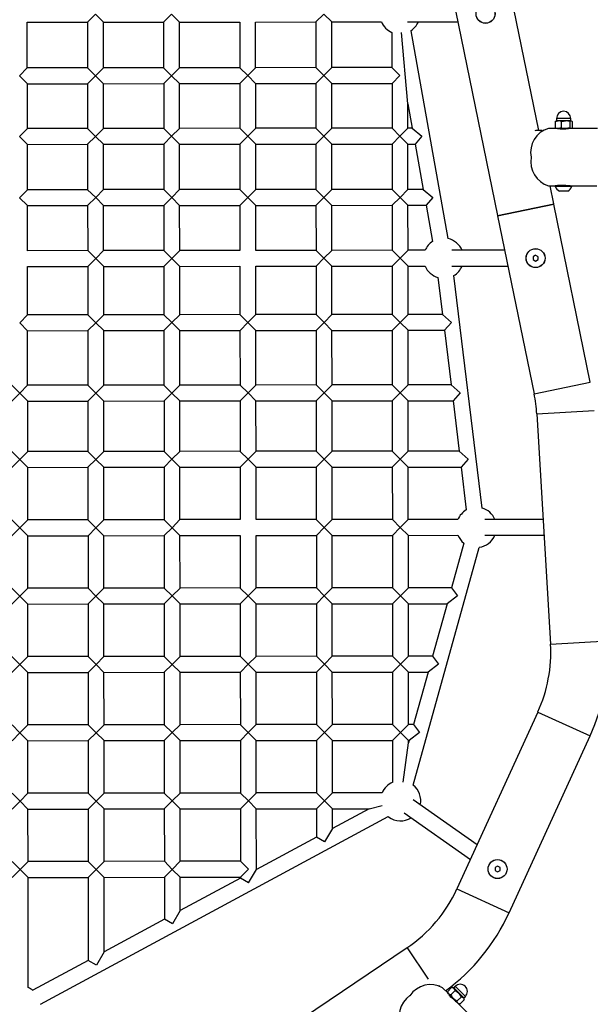
# Model space of a CAD drawing. Units: millimetres. Extents: x -4534 to 4839, y -3372 to 9489.
# Drawn here: x 147 to 745, y 3144 to 4176 of the extents above; entities that cross this region are included whole.
import ezdxf

# ---------------------------------------------------------------- set-up
doc = ezdxf.new("R2010")
doc.units = ezdxf.units.MM
doc.layers.add('Toestel 2D', color=7, linetype='Continuous', lineweight=20)

# ---------------------------------------------------------------- blocks, each defined once
blk = doc.blocks.new('SPK-16004')
at = {"layer": 'Toestel 2D', "linetype": 'Continuous', "lineweight": 25}
for p, q in [((691.2, 4059.6), (572.4, 4638.9)), ((513.4, 4626.9), (648, 3970.6)), ((217.9, 4173.2), (226.2, 4181.5)), ((226.2, 4181.5), (234.5, 4173.2)), ((297.7, 4173.3), (306, 4181.6)), ((306, 4181.6), (314.4, 4173.3)), ((457.4, 4173.4), (465.7, 4181.7)), ((465.7, 4181.7), (474, 4173.4)), ((154.7, 4173.1), (217.9, 4173.2)), ((154.7, 4125.2), (154.7, 4173.1)), ((217.9, 4173.2), (217.9, 4125.3)), ((234.5, 4173.2), (297.7, 4173.3)), ((234.6, 4125.3), (234.5, 4173.2)), ((297.7, 4173.3), (297.7, 4125.3)), ((314.4, 4125.4), (314.4, 4173.3)), ((314.4, 4173.3), (377.5, 4173.3)), ((377.5, 4173.3), (377.6, 4125.4)), ((394.2, 4173.3), (457.4, 4173.4)), ((394.2, 4125.4), (394.2, 4173.3)), ((457.4, 4173.4), (457.4, 4125.5)), ((474, 4173.4), (526.1, 4173.5)), ((474.1, 4125.5), (474, 4173.4)), ((553.5, 4173.5), (606.4, 4173.5)), ((537.2, 4162.4), (537.2, 4125.6)), ((553.9, 4087.6), (547.3, 4162.4)), ((596.2, 3946.3), (557.2, 4164.1)), ((146.4, 4116.9), (154.7, 4125.2)), ((217.9, 4125.3), (154.7, 4125.2)), ((217.9, 4125.3), (226.3, 4116.9)), ((226.3, 4116.9), (234.6, 4125.3)), ((297.7, 4125.3), (234.6, 4125.3)), ((297.7, 4125.3), (306.1, 4117)), ((306.1, 4117), (314.4, 4125.4)), ((377.6, 4125.4), (314.4, 4125.4)), ((385.9, 4117.1), (377.6, 4125.4)), ((385.9, 4117.1), (394.2, 4125.4)), ((457.4, 4125.5), (394.2, 4125.4)), ((457.4, 4125.5), (465.8, 4117.2)), ((465.8, 4117.2), (474.1, 4125.5)), ((537.2, 4125.6), (474.1, 4125.5)), ((537.2, 4125.6), (545.6, 4117.2)), ((154.8, 4108.6), (146.4, 4116.9)), ((154.8, 4108.6), (217.9, 4108.6)), ((154.8, 4061.7), (154.8, 4108.6)), ((226.3, 4116.9), (217.9, 4108.6)), ((217.9, 4108.6), (218, 4061.8)), ((234.6, 4108.6), (226.3, 4116.9)), ((234.6, 4108.6), (297.8, 4108.7)), ((234.6, 4061.8), (234.6, 4108.6)), ((306.1, 4117), (297.8, 4108.7)), ((297.8, 4108.7), (297.8, 4061.8)), ((314.4, 4108.7), (306.1, 4117)), ((314.4, 4108.7), (377.6, 4108.8)), ((314.5, 4061.8), (314.4, 4108.7)), ((385.9, 4117.1), (377.6, 4108.8)), ((377.6, 4108.8), (377.6, 4061.9)), ((394.2, 4108.8), (385.9, 4117.1)), ((394.3, 4108.8), (457.4, 4108.8)), ((394.3, 4061.9), (394.3, 4108.8)), ((465.8, 4117.2), (457.4, 4108.8)), ((457.4, 4108.8), (457.5, 4062)), ((474.1, 4108.8), (465.8, 4117.2)), ((474.1, 4108.8), (537.3, 4108.9)), ((474.1, 4062), (474.1, 4108.8)), ((545.6, 4117.2), (537.3, 4108.9)), ((537.3, 4108.9), (537.3, 4062)), ((554, 4062.1), (553.9, 4087.6)), ((553.9, 4087.6), (558.5, 4062.1)), ((708.4, 4069), (709.1, 4069.5)), ((708.4, 4069), (708.4, 4062.4)), ((709.3, 4069.7), (709, 4069.5)), ((709.8, 4072.2), (709.8, 4070)), ((724.5, 4072.2), (709.8, 4072.2)), ((709.8, 4070), (724.5, 4070)), ((719.3, 4069.7), (711.6, 4069.7)), ((714.8, 4069), (714.8, 4062.4)), ((725, 4069.7), (719.3, 4069.7)), ((723.8, 4069), (723.8, 4062.4)), ((724.8, 4072.2), (724.5, 4072.2)), ((724.5, 4070), (724.8, 4070)), ((724.8, 4070), (724.8, 4072.2)), ((725.3, 4069.7), (725, 4069.7)), ((725.6, 4069.5), (725.3, 4069.7)), ((726.3, 4069), (726.3, 4062.4)), ((146.5, 4053.4), (154.8, 4061.7)), ((218, 4061.8), (154.8, 4061.7)), ((218, 4061.8), (226.3, 4053.4)), ((226.3, 4053.4), (234.6, 4061.8)), ((297.8, 4061.8), (234.6, 4061.8)), ((297.8, 4061.8), (306.1, 4053.5)), ((306.1, 4053.5), (314.5, 4061.8)), ((377.6, 4061.9), (314.5, 4061.8)), ((386, 4053.6), (377.7, 4061.9)), ((386, 4053.6), (394.3, 4061.9)), ((457.5, 4062), (394.3, 4061.9)), ((457.5, 4062), (465.8, 4053.6)), ((465.8, 4053.6), (474.1, 4062)), ((537.3, 4062), (474.1, 4062)), ((537.3, 4062), (545.6, 4053.7)), ((545.6, 4053.7), (554, 4062.1)), ((558.5, 4062.1), (554, 4062.1)), ((558.5, 4062.1), (568.5, 4053.7)), ((694.7, 4059.6), (688.7, 4059.6)), ((709.4, 4061.7), (701.5, 4061.7)), ((709.1, 4062), (708.4, 4062.4)), ((709, 4061.9), (709.4, 4061.7)), ((711.6, 4061.7), (709.4, 4061.7)), ((719.3, 4061.7), (711.6, 4061.7)), ((723.7, 4061.7), (719.3, 4061.7)), ((753, 4061.7), (723.7, 4061.7)), ((725.3, 4061.7), (725.6, 4061.9)), ((154.8, 4045), (146.5, 4053.4)), ((226.3, 4053.4), (218, 4045.1)), ((234.6, 4045.1), (226.3, 4053.4)), ((306.1, 4053.5), (297.8, 4045.2)), ((314.5, 4045.2), (306.1, 4053.5)), ((386, 4053.6), (377.7, 4045.3)), ((394.3, 4045.3), (386, 4053.6)), ((465.8, 4053.6), (457.5, 4045.3)), ((474.1, 4045.3), (465.8, 4053.6)), ((545.6, 4053.7), (537.3, 4045.4)), ((554, 4045.4), (545.6, 4053.7)), ((568.5, 4053.7), (561.5, 4045.4)), ((154.8, 4045), (218, 4045.1)), ((154.9, 3997.5), (154.8, 4045)), ((218, 4045.1), (218, 3997.5)), ((234.6, 4045.1), (297.8, 4045.2)), ((234.7, 3997.6), (234.6, 4045.1)), ((297.8, 4045.2), (297.9, 3997.6)), ((314.5, 4045.2), (377.6, 4045.2)), ((314.5, 3997.6), (314.5, 4045.2)), ((377.6, 4045.2), (377.7, 3997.7)), ((394.3, 4045.3), (457.5, 4045.3)), ((394.4, 3997.7), (394.3, 4045.3)), ((457.5, 4045.3), (457.5, 3997.8)), ((474.1, 4045.3), (537.3, 4045.4)), ((474.2, 3997.8), (474.1, 4045.3)), ((537.3, 4045.4), (537.4, 3997.8)), ((554, 4045.4), (561.5, 4045.4)), ((554, 3997.8), (554, 4045.4)), ((561.5, 4045.4), (570, 3997.9)), ((146.5, 3989.1), (154.9, 3997.5)), ((218, 3997.5), (154.9, 3997.5)), ((218, 3997.5), (226.4, 3989.2)), ((226.4, 3989.2), (234.7, 3997.6)), ((297.9, 3997.6), (234.7, 3997.6)), ((297.9, 3997.6), (306.2, 3989.3)), ((306.2, 3989.3), (314.5, 3997.6)), ((377.7, 3997.7), (314.5, 3997.6)), ((386, 3989.4), (377.7, 3997.6)), ((386, 3989.4), (394.3, 3997.7)), ((457.5, 3997.8), (394.4, 3997.7)), ((457.5, 3997.8), (465.9, 3989.4)), ((465.9, 3989.4), (474.2, 3997.8)), ((537.4, 3997.8), (474.2, 3997.8)), ((537.4, 3997.8), (545.7, 3989.5)), ((545.7, 3989.5), (554, 3997.8)), ((570, 3997.9), (554, 3997.8)), ((570, 3997.9), (580, 3989.5)), ((701.5, 4001.6), (708.6, 4001.6)), ((706.9, 3982.7), (703.1, 4001.6)), ((708.6, 4001.6), (708.6, 4001.2)), ((724.3, 4001.6), (708.6, 4001.6)), ((708.6, 4001.2), (726.1, 4001.2)), ((712.4, 4002.2), (712.4, 4002)), ((712.4, 4002), (717.8, 4002)), ((721.7, 3996.1), (713, 3996.1)), ((724.3, 4001.6), (752.3, 4001.6)), ((726.1, 4001.2), (726.1, 4001.6)), ((154.9, 3980.8), (146.5, 3989.1)), ((226.4, 3989.2), (218, 3980.9)), ((234.7, 3980.9), (226.4, 3989.2)), ((306.2, 3989.3), (297.9, 3980.9)), ((314.5, 3981), (306.2, 3989.3)), ((386, 3989.4), (377.8, 3981.1)), ((394.4, 3981), (386, 3989.4)), ((465.9, 3989.4), (457.5, 3981.1)), ((474.2, 3981.1), (465.9, 3989.4)), ((545.7, 3989.5), (537.4, 3981.2)), ((554, 3981.2), (545.7, 3989.5)), ((580, 3989.5), (573, 3981.2)), ((154.9, 3980.8), (218, 3980.9)), ((154.9, 3933.6), (154.9, 3980.8)), ((218, 3980.9), (218.1, 3933.7)), ((234.7, 3980.9), (297.9, 3980.9)), ((234.7, 3933.7), (234.7, 3980.9)), ((297.9, 3980.9), (297.9, 3933.7)), ((314.5, 3981), (377.7, 3981)), ((314.6, 3933.8), (314.5, 3981)), ((377.7, 3981), (377.7, 3933.8)), ((394.4, 3981), (457.5, 3981.1)), ((394.4, 3933.8), (394.4, 3981)), ((457.5, 3981.1), (457.6, 3933.9)), ((474.2, 3981.1), (537.4, 3981.2)), ((474.2, 3933.9), (474.2, 3981.1)), ((537.4, 3981.2), (537.4, 3934)), ((554, 3981.2), (573, 3981.2)), ((554.1, 3934), (554, 3981.2)), ((573, 3981.2), (579.8, 3943.3)), ((648, 3970.6), (706.9, 3982.7)), ((648.1, 3970.1), (707, 3982.2)), ((745.3, 3795.6), (707, 3982.2)), ((648.1, 3970.1), (686.4, 3783.5)), ((218.1, 3933.7), (154.9, 3933.6)), ((226.4, 3925.3), (218.1, 3933.7)), ((234.7, 3933.7), (226.4, 3925.3)), ((297.9, 3933.7), (234.7, 3933.7)), ((306.3, 3925.4), (297.9, 3933.7)), ((314.6, 3933.8), (306.3, 3925.4)), ((377.7, 3933.8), (314.6, 3933.8)), ((457.6, 3933.9), (394.4, 3933.8)), ((465.9, 3925.6), (457.6, 3933.9)), ((474.2, 3933.9), (465.9, 3925.6)), ((537.4, 3934), (474.2, 3933.9)), ((545.8, 3925.6), (537.4, 3934)), ((554.1, 3934), (545.8, 3925.6)), ((572, 3934), (554.1, 3934)), ((655.5, 3934.1), (599.9, 3934)), ((218.1, 3917), (226.4, 3925.3)), ((226.4, 3925.3), (234.8, 3917)), ((297.9, 3917.1), (306.3, 3925.4)), ((306.3, 3925.4), (314.6, 3917.1)), ((457.6, 3917.2), (465.9, 3925.6)), ((465.9, 3925.6), (474.3, 3917.2)), ((537.4, 3917.3), (545.8, 3925.6)), ((545.8, 3925.6), (554.1, 3917.3)), ((687.9, 3928.8), (685.3, 3927.3)), ((685.3, 3927.3), (685.3, 3924.2)), ((685.3, 3924.2), (687.9, 3922.7)), ((687.9, 3922.7), (690.5, 3924.2)), ((690.5, 3924.2), (690.5, 3927.3)), ((155, 3866.4), (154.9, 3917)), ((154.9, 3917), (218.1, 3917)), ((218.1, 3917), (218.1, 3866.4)), ((234.8, 3917), (297.9, 3917.1)), ((234.8, 3866.4), (234.8, 3917)), ((297.9, 3917.1), (298, 3866.5)), ((314.6, 3917.1), (377.8, 3917.2)), ((314.6, 3866.5), (314.6, 3917.1)), ((377.8, 3917.2), (377.8, 3866.6)), ((394.4, 3917.2), (457.6, 3917.2)), ((394.5, 3866.6), (394.4, 3917.2)), ((457.6, 3917.2), (457.6, 3866.6)), ((474.3, 3917.2), (537.4, 3917.3)), ((474.3, 3866.7), (474.3, 3917.2)), ((537.4, 3917.3), (537.5, 3866.7)), ((554.1, 3866.7), (554.1, 3917.3)), ((554.1, 3917.3), (572, 3917.3)), ((599.9, 3917.4), (658.9, 3917.4)), ((585.5, 3905.4), (590.2, 3866.8)), ((631.8, 3663.8), (602.1, 3907.4)), ((146.7, 3858), (155, 3866.4)), ((218.1, 3866.4), (155, 3866.4)), ((218.1, 3866.4), (226.5, 3858.1)), ((226.5, 3858.1), (234.8, 3866.4)), ((298, 3866.5), (234.8, 3866.4)), ((298, 3866.5), (306.3, 3858.2)), ((306.3, 3858.2), (314.6, 3866.5)), ((377.8, 3866.6), (314.6, 3866.5)), ((386.1, 3858.2), (377.9, 3866.5)), ((386.1, 3858.2), (394.5, 3866.6)), ((457.6, 3866.6), (394.5, 3866.6)), ((457.6, 3866.6), (466, 3858.3)), ((466, 3858.3), (474.3, 3866.7)), ((537.5, 3866.7), (474.3, 3866.7)), ((537.5, 3866.7), (545.8, 3858.4)), ((545.8, 3858.4), (554.1, 3866.7)), ((590.2, 3866.8), (554.1, 3866.7)), ((590.2, 3866.8), (599.6, 3858.4)), ((155, 3849.7), (146.7, 3858)), ((226.5, 3858.1), (218.2, 3849.8)), ((234.8, 3849.8), (226.5, 3858.1)), ((306.3, 3858.2), (298, 3849.8)), ((314.7, 3849.8), (306.3, 3858.2)), ((386.1, 3858.2), (377.9, 3850)), ((394.5, 3849.9), (386.1, 3858.2)), ((466, 3858.3), (457.7, 3850)), ((474.3, 3850), (466, 3858.3)), ((545.8, 3858.4), (537.5, 3850)), ((554.2, 3850.1), (545.8, 3858.4)), ((599.6, 3858.4), (592.3, 3850.1)), ((155, 3849.7), (218.2, 3849.8)), ((155, 3792.5), (155, 3849.7)), ((218.2, 3849.8), (218.2, 3792.6)), ((234.8, 3849.8), (298, 3849.8)), ((234.9, 3792.6), (234.8, 3849.8)), ((298, 3849.8), (298, 3792.6)), ((314.7, 3849.8), (377.8, 3849.9)), ((314.7, 3792.7), (314.7, 3849.8)), ((377.8, 3849.9), (377.9, 3792.7)), ((394.5, 3849.9), (457.7, 3850)), ((394.5, 3792.7), (394.5, 3849.9)), ((457.7, 3850), (457.7, 3792.8)), ((474.3, 3850), (537.5, 3850)), ((474.4, 3792.8), (474.3, 3850)), ((537.5, 3850), (537.5, 3792.9)), ((554.2, 3850.1), (592.3, 3850.1)), ((554.2, 3792.9), (554.2, 3850.1)), ((592.3, 3850.1), (599.2, 3792.9)), ((138.4, 3792.5), (146.7, 3784.2)), ((146.7, 3784.2), (155, 3792.5)), ((218.2, 3792.6), (155, 3792.5)), ((218.2, 3792.6), (226.5, 3784.2)), ((226.5, 3784.2), (234.9, 3792.6)), ((298, 3792.6), (234.9, 3792.6)), ((298, 3792.6), (306.4, 3784.3)), ((306.4, 3784.3), (314.7, 3792.7)), ((377.9, 3792.7), (314.7, 3792.7)), ((386.2, 3784.4), (377.9, 3792.7)), ((386.2, 3784.4), (394.5, 3792.7)), ((457.7, 3792.8), (394.5, 3792.7)), ((457.7, 3792.8), (466.1, 3784.5)), ((466.1, 3784.5), (474.4, 3792.8)), ((537.5, 3792.9), (474.4, 3792.8)), ((537.5, 3792.9), (545.9, 3784.5)), ((545.9, 3784.5), (554.2, 3792.9)), ((599.2, 3792.9), (554.2, 3792.9)), ((599.2, 3792.9), (608.6, 3784.6)), ((686.4, 3783.5), (745.3, 3795.6)), ((146.7, 3784.2), (138.4, 3775.8)), ((155.1, 3775.8), (146.7, 3784.2)), ((226.5, 3784.2), (218.2, 3775.9)), ((234.9, 3775.9), (226.5, 3784.2)), ((306.4, 3784.3), (298.1, 3776)), ((314.7, 3776), (306.4, 3784.3)), ((386.2, 3784.4), (377.9, 3776.1)), ((394.5, 3776.1), (386.2, 3784.4)), ((466.1, 3784.5), (457.7, 3776.1)), ((474.4, 3776.1), (466.1, 3784.5)), ((545.9, 3784.5), (537.6, 3776.2)), ((554.2, 3776.2), (545.9, 3784.5)), ((608.6, 3784.6), (601.3, 3776.2)), ((155.1, 3775.8), (218.2, 3775.9)), ((155.1, 3723.1), (155.1, 3775.8)), ((218.2, 3775.9), (218.3, 3723.1)), ((234.9, 3775.9), (298.1, 3776)), ((234.9, 3723.1), (234.9, 3775.9)), ((298.1, 3776), (298.1, 3723.2)), ((314.7, 3776), (377.9, 3776)), ((314.8, 3723.2), (314.7, 3776)), ((377.9, 3776), (377.9, 3723.3)), ((394.5, 3776.1), (457.7, 3776.1)), ((394.6, 3723.3), (394.5, 3776.1)), ((457.7, 3776.1), (457.8, 3723.3)), ((474.4, 3776.1), (537.6, 3776.2)), ((474.4, 3723.3), (474.4, 3776.1)), ((537.6, 3776.2), (537.6, 3723.4)), ((554.2, 3776.2), (601.3, 3776.2)), ((554.3, 3723.4), (554.2, 3776.2)), ((601.3, 3776.2), (607.7, 3723.5)), ((689.1, 3762.4), (749.2, 3766)), ((689.1, 3762.4), (703.6, 3521.1)), ((138.4, 3723), (146.8, 3714.7)), ((146.8, 3714.7), (155.1, 3723.1)), ((218.3, 3723.1), (155.1, 3723.1)), ((218.3, 3723.1), (226.6, 3714.8)), ((226.6, 3714.8), (234.9, 3723.1)), ((298.1, 3723.2), (234.9, 3723.1)), ((298.1, 3723.2), (306.4, 3714.9)), ((306.4, 3714.9), (314.8, 3723.2)), ((377.9, 3723.3), (314.8, 3723.2)), ((386.3, 3714.9), (378, 3723.2)), ((386.3, 3714.9), (394.6, 3723.3)), ((457.8, 3723.3), (394.6, 3723.3)), ((457.8, 3723.3), (466.1, 3715)), ((466.1, 3715), (474.4, 3723.3)), ((537.6, 3723.4), (474.4, 3723.3)), ((537.6, 3723.4), (545.9, 3715.1)), ((545.9, 3715.1), (554.3, 3723.4)), ((607.7, 3723.5), (554.3, 3723.4)), ((607.7, 3723.5), (617.1, 3715.1)), ((146.8, 3714.7), (138.5, 3706.4)), ((155.1, 3706.4), (146.8, 3714.7)), ((155.1, 3706.4), (218.3, 3706.5)), ((155.2, 3651.4), (155.1, 3706.4)), ((226.6, 3714.8), (218.3, 3706.5)), ((218.3, 3706.5), (218.3, 3651.5)), ((235, 3706.5), (226.6, 3714.8)), ((235, 3706.5), (298.1, 3706.5)), ((235, 3651.5), (235, 3706.5)), ((306.4, 3714.9), (298.1, 3706.5)), ((298.1, 3706.5), (298.2, 3651.5)), ((314.8, 3706.5), (306.4, 3714.9)), ((314.8, 3706.5), (377.9, 3706.6)), ((314.8, 3651.6), (314.8, 3706.5)), ((377.9, 3706.6), (378, 3651.6)), ((386.3, 3714.9), (378, 3706.6)), ((394.6, 3706.6), (386.3, 3714.9)), ((394.6, 3706.6), (457.8, 3706.7)), ((394.7, 3651.6), (394.6, 3706.6)), ((466.1, 3715), (457.8, 3706.7)), ((457.8, 3706.7), (457.8, 3651.7)), ((474.5, 3706.7), (466.1, 3715)), ((474.5, 3706.7), (537.6, 3706.7)), ((474.5, 3651.7), (474.5, 3706.7)), ((545.9, 3715.1), (537.6, 3706.7)), ((537.6, 3706.7), (537.7, 3651.8)), ((554.3, 3706.8), (545.9, 3715.1)), ((554.3, 3706.8), (609.7, 3706.8)), ((554.3, 3651.8), (554.3, 3706.8)), ((617.1, 3715.1), (609.7, 3706.8)), ((609.7, 3706.8), (615.2, 3661.8)), ((146.8, 3643.1), (138.5, 3651.4)), ((155.2, 3651.4), (146.8, 3643.1)), ((218.3, 3651.5), (155.2, 3651.4)), ((226.7, 3643.1), (218.3, 3651.5)), ((235, 3651.5), (226.7, 3643.1)), ((298.2, 3651.5), (235, 3651.5)), ((306.5, 3643.2), (298.2, 3651.5)), ((314.8, 3651.6), (306.5, 3643.2)), ((378, 3651.6), (314.8, 3651.6)), ((457.8, 3651.7), (394.7, 3651.6)), ((466.2, 3643.4), (457.8, 3651.7)), ((474.5, 3651.7), (466.2, 3643.4)), ((537.7, 3651.8), (474.5, 3651.7)), ((546, 3643.4), (537.7, 3651.8)), ((554.3, 3651.8), (546, 3643.4)), ((606.4, 3651.8), (554.3, 3651.8)), ((695.8, 3651.9), (634.6, 3651.8)), ((138.5, 3634.7), (146.8, 3643.1)), ((146.8, 3643.1), (155.2, 3634.7)), ((155.2, 3634.7), (218.4, 3634.8)), ((155.2, 3579.8), (155.2, 3634.7)), ((218.4, 3634.8), (226.7, 3643.1)), ((218.4, 3634.8), (218.4, 3579.8)), ((226.7, 3643.1), (235, 3634.8)), ((235, 3634.8), (298.2, 3634.9)), ((235.1, 3579.8), (235, 3634.8)), ((298.2, 3634.9), (306.5, 3643.2)), ((298.2, 3634.9), (298.2, 3579.9)), ((306.5, 3643.2), (314.8, 3634.9)), ((314.9, 3579.9), (314.8, 3634.9)), ((314.8, 3634.9), (378, 3634.9)), ((378, 3634.9), (378.1, 3580)), ((394.7, 3635), (457.9, 3635)), ((394.7, 3580), (394.7, 3635)), ((457.9, 3635), (466.2, 3643.4)), ((457.9, 3635), (457.9, 3580)), ((466.2, 3643.4), (474.5, 3635)), ((474.5, 3635), (537.7, 3635.1)), ((474.6, 3580.1), (474.5, 3635)), ((537.7, 3635.1), (546, 3643.4)), ((537.7, 3635.1), (537.7, 3580.1)), ((546, 3643.4), (554.4, 3635.1)), ((554.4, 3635.1), (606.4, 3635.2)), ((554.4, 3580.1), (554.4, 3635.1)), ((634.6, 3635.2), (696.8, 3635.2)), ((612.6, 3627), (599.6, 3580.2)), ((559.5, 3373.4), (628.7, 3622.5)), ((138.6, 3579.8), (146.9, 3571.4)), ((146.9, 3571.4), (155.2, 3579.8)), ((218.4, 3579.8), (155.2, 3579.8)), ((218.4, 3579.8), (226.7, 3571.5)), ((226.7, 3571.5), (235.1, 3579.8)), ((298.2, 3579.9), (235.1, 3579.8)), ((298.2, 3579.9), (306.6, 3571.6)), ((306.6, 3571.6), (314.9, 3579.9)), ((378.1, 3580), (314.9, 3579.9)), ((386.4, 3571.6), (378.1, 3579.9)), ((386.4, 3571.6), (378.1, 3563.4)), ((386.4, 3571.6), (394.7, 3580)), ((394.7, 3563.3), (386.4, 3571.6)), ((457.9, 3580), (394.7, 3580)), ((457.9, 3580), (466.2, 3571.7)), ((466.2, 3571.7), (457.9, 3563.4)), ((466.2, 3571.7), (474.6, 3580.1)), ((474.6, 3563.4), (466.2, 3571.7)), ((537.7, 3580.1), (474.6, 3580.1)), ((537.7, 3580.1), (546.1, 3571.8)), ((546.1, 3571.8), (537.7, 3563.4)), ((546.1, 3571.8), (554.4, 3580.1)), ((554.4, 3563.5), (546.1, 3571.8)), ((599.6, 3580.2), (554.4, 3580.1)), ((605.9, 3571.8), (595, 3563.5)), ((599.6, 3580.2), (605.9, 3571.8)), ((146.9, 3571.4), (138.6, 3563.1)), ((155.2, 3563.1), (146.9, 3571.4)), ((155.2, 3563.1), (218.4, 3563.2)), ((155.3, 3508.1), (155.2, 3563.1)), ((226.7, 3571.5), (218.4, 3563.2)), ((218.4, 3563.2), (218.5, 3508.2)), ((235.1, 3563.2), (226.7, 3571.5)), ((235.1, 3563.2), (298.2, 3563.2)), ((235.1, 3508.2), (235.1, 3563.2)), ((306.6, 3571.6), (298.2, 3563.2)), ((298.2, 3563.2), (298.3, 3508.3)), ((314.9, 3563.2), (306.6, 3571.6)), ((314.9, 3563.2), (378.1, 3563.3)), ((315, 3508.3), (314.9, 3563.2)), ((378.1, 3563.3), (378.1, 3508.3)), ((394.7, 3563.3), (457.9, 3563.4)), ((394.8, 3508.3), (394.7, 3563.3)), ((457.9, 3563.4), (458, 3508.4)), ((474.6, 3563.4), (537.7, 3563.4)), ((474.6, 3508.4), (474.6, 3563.4)), ((537.7, 3563.4), (537.8, 3508.5)), ((554.4, 3563.5), (595, 3563.5)), ((554.5, 3508.5), (554.4, 3563.5)), ((595, 3563.5), (579.7, 3508.5)), ((703.6, 3521.1), (763.7, 3524.7)), ((138.6, 3508.1), (147, 3499.8)), ((147, 3499.8), (138.6, 3491.5)), ((147, 3499.8), (155.3, 3508.1)), ((155.3, 3491.5), (147, 3499.8)), ((218.5, 3508.2), (155.3, 3508.1)), ((218.5, 3508.2), (226.8, 3499.9)), ((226.8, 3499.9), (218.5, 3491.5)), ((226.8, 3499.9), (235.1, 3508.2)), ((235.1, 3491.5), (226.8, 3499.9)), ((298.3, 3508.3), (235.1, 3508.2)), ((298.3, 3508.3), (306.6, 3499.9)), ((306.6, 3499.9), (298.3, 3491.6)), ((306.6, 3499.9), (315, 3508.3)), ((315, 3491.6), (306.6, 3499.9)), ((378.1, 3508.3), (315, 3508.3)), ((386.5, 3500), (378.2, 3508.3)), ((386.5, 3500), (378.2, 3491.7)), ((386.5, 3500), (394.8, 3508.3)), ((394.8, 3491.7), (386.5, 3500)), ((458, 3508.4), (394.8, 3508.3)), ((458, 3508.4), (466.3, 3500.1)), ((466.3, 3500.1), (458, 3491.7)), ((466.3, 3500.1), (474.6, 3508.4)), ((474.6, 3491.8), (466.3, 3500.1)), ((537.8, 3508.5), (474.6, 3508.4)), ((537.8, 3508.5), (546.1, 3500.1)), ((546.1, 3500.1), (537.8, 3491.8)), ((546.1, 3500.1), (554.5, 3508.5)), ((554.5, 3491.8), (546.1, 3500.1)), ((579.7, 3508.5), (554.5, 3508.5)), ((586.1, 3500.2), (575.1, 3491.8)), ((579.7, 3508.5), (586.1, 3500.2)), ((155.3, 3491.5), (218.5, 3491.5)), ((155.4, 3436.5), (155.3, 3491.5)), ((218.5, 3491.5), (218.5, 3436.5)), ((235.1, 3491.5), (298.3, 3491.6)), ((235.2, 3436.6), (235.1, 3491.5)), ((298.3, 3491.6), (298.4, 3436.6)), ((315, 3491.6), (378.1, 3491.7)), ((315, 3436.6), (315, 3491.6)), ((378.1, 3491.7), (378.2, 3436.7)), ((394.8, 3491.7), (458, 3491.7)), ((394.8, 3436.7), (394.8, 3491.7)), ((458, 3491.7), (458, 3436.8)), ((474.6, 3491.8), (537.8, 3491.8)), ((474.7, 3436.8), (474.6, 3491.8)), ((537.8, 3491.8), (537.9, 3436.8)), ((554.5, 3491.8), (575.1, 3491.8)), ((554.5, 3436.8), (554.5, 3491.8)), ((575.1, 3491.8), (559.8, 3436.9)), ((690.3, 3449.9), (605.4, 3264.5)), ((690.3, 3449.9), (745, 3424.9)), ((138.7, 3436.5), (147, 3428.2)), ((147, 3428.2), (138.7, 3419.8)), ((147, 3428.2), (155.4, 3436.5)), ((155.4, 3419.8), (147, 3428.2)), ((218.5, 3436.5), (155.4, 3436.5)), ((218.5, 3436.5), (226.9, 3428.2)), ((226.9, 3428.2), (218.5, 3419.9)), ((226.9, 3428.2), (235.2, 3436.6)), ((235.2, 3419.9), (226.9, 3428.2)), ((298.4, 3436.6), (235.2, 3436.6)), ((298.4, 3436.6), (306.7, 3428.3)), ((306.7, 3428.3), (298.4, 3420)), ((306.7, 3428.3), (315, 3436.6)), ((315, 3420), (306.7, 3428.3)), ((378.2, 3436.7), (315, 3436.6)), ((386.5, 3428.4), (378.2, 3436.6)), ((386.5, 3428.4), (378.2, 3420.1)), ((386.5, 3428.4), (394.8, 3436.7)), ((394.8, 3420.1), (386.5, 3428.4)), ((458, 3436.8), (394.8, 3436.7)), ((458, 3436.8), (466.4, 3428.4)), ((466.4, 3428.4), (458, 3420.1)), ((466.4, 3428.4), (474.7, 3436.8)), ((474.7, 3420.1), (466.4, 3428.4)), ((537.9, 3436.8), (474.7, 3436.8)), ((537.9, 3436.8), (546.2, 3428.5)), ((546.2, 3428.5), (537.9, 3420.2)), ((546.2, 3428.5), (554.5, 3436.8)), ((554.5, 3420.2), (546.2, 3428.5)), ((559.8, 3436.9), (554.5, 3436.8)), ((566.2, 3428.5), (555.2, 3420.2)), ((559.8, 3436.9), (566.2, 3428.5)), ((155.4, 3419.8), (218.5, 3419.9)), ((155.4, 3364.8), (155.4, 3419.8)), ((218.5, 3419.9), (218.6, 3364.9)), ((235.2, 3419.9), (298.4, 3420)), ((235.3, 3364.9), (235.2, 3419.9)), ((298.4, 3420), (298.4, 3365)), ((315, 3420), (378.2, 3420)), ((315.1, 3365), (315, 3420)), ((378.2, 3420), (378.2, 3365)), ((394.9, 3420), (458, 3420.1)), ((394.9, 3365.1), (394.9, 3420.1)), ((458, 3420.1), (458.1, 3365.1)), ((474.7, 3420.1), (537.9, 3420.2)), ((474.8, 3365.1), (474.7, 3420.1)), ((537.9, 3420.2), (537.9, 3376.3)), ((548.9, 3376.3), (554.5, 3417.8)), ((554.5, 3420.2), (555.2, 3420.2)), ((554.5, 3417.8), (554.5, 3420.2)), ((555.2, 3420.2), (554.5, 3417.8)), ((660.1, 3239.4), (745, 3424.9)), ((474.8, 3365.1), (466.4, 3356.8)), ((526.8, 3365.2), (474.8, 3365.1)), ((147.1, 3356.5), (138.8, 3364.8)), ((138.8, 3348.2), (147.1, 3356.5)), ((155.4, 3364.8), (147.1, 3356.5)), ((147.1, 3356.5), (155.4, 3348.2)), ((218.6, 3364.9), (155.4, 3364.8)), ((226.9, 3356.6), (218.6, 3364.9)), ((218.6, 3348.2), (226.9, 3356.6)), ((235.3, 3364.9), (226.9, 3356.6)), ((226.9, 3356.6), (235.3, 3348.3)), ((298.4, 3365), (235.3, 3364.9)), ((306.8, 3356.7), (298.4, 3365)), ((298.4, 3348.3), (306.8, 3356.7)), ((315.1, 3365), (306.8, 3356.7)), ((306.8, 3356.7), (315.1, 3348.3)), ((378.2, 3365), (315.1, 3365)), ((386.6, 3356.7), (378.3, 3365)), ((386.6, 3356.7), (378.3, 3348.4)), ((394.9, 3365), (386.6, 3356.7)), ((386.6, 3356.7), (394.9, 3348.4)), ((458.1, 3365.1), (394.9, 3365.1)), ((466.4, 3356.8), (458.1, 3365.1)), ((458.1, 3348.5), (466.4, 3356.8)), ((466.4, 3356.8), (474.8, 3348.5)), ((626.5, 3310.6), (559.5, 3357.8)), ((155.5, 3293.2), (155.4, 3348.2)), ((155.4, 3348.2), (218.6, 3348.2)), ((218.6, 3348.2), (218.7, 3293.3)), ((235.3, 3293.3), (235.3, 3348.3)), ((235.3, 3348.3), (298.4, 3348.3)), ((298.4, 3348.3), (298.5, 3293.4)), ((315.1, 3348.3), (378.3, 3348.4)), ((315.2, 3293.4), (315.1, 3348.3)), ((378.3, 3348.4), (378.3, 3293.4)), ((394.9, 3348.4), (458.1, 3348.5)), ((395, 3284.7), (394.9, 3348.4)), ((458.1, 3348.5), (458.1, 3318.8)), ((474.8, 3327.8), (474.8, 3348.5)), ((513.2, 3348.5), (474.8, 3327.8)), ((474.8, 3348.5), (513.2, 3348.5)), ((513.2, 3348.5), (526.8, 3352)), ((168.4, 3143.5), (533.1, 3340.3)), ((533.1, 3340.3), (533.7, 3339.9)), ((549.9, 3344.1), (619.5, 3295.2)), ((474.8, 3327.8), (466.5, 3313.8)), ((458.1, 3318.8), (395, 3284.7)), ((466.5, 3313.8), (458.1, 3318.8)), ((138.8, 3293.2), (147.2, 3284.9)), ((147.2, 3284.9), (155.5, 3293.2)), ((218.7, 3293.3), (155.5, 3293.2)), ((218.7, 3293.3), (227, 3285)), ((227, 3285), (235.3, 3293.3)), ((298.5, 3293.4), (235.3, 3293.3)), ((298.5, 3293.4), (306.8, 3285)), ((306.8, 3285), (315.2, 3293.4)), ((378.3, 3293.4), (315.2, 3293.4)), ((386.7, 3285.1), (378.4, 3293.4)), ((147.2, 3284.9), (138.8, 3276.5)), ((155.5, 3276.6), (147.2, 3284.9)), ((227, 3285), (218.7, 3276.6)), ((235.3, 3276.6), (227, 3285)), ((306.8, 3285), (298.5, 3276.7)), ((315.2, 3276.7), (306.8, 3285)), ((386.7, 3285.1), (378.4, 3276.8)), ((386.7, 3270.8), (395, 3284.7)), ((645.5, 3286.9), (645.4, 3283.9)), ((645.4, 3283.9), (648, 3282.3)), ((648.1, 3288.4), (645.5, 3286.9)), ((648, 3282.3), (650.6, 3283.7)), ((650.7, 3286.8), (648.1, 3288.4)), ((650.6, 3283.7), (650.7, 3286.8)), ((155.5, 3276.6), (218.7, 3276.6)), ((155.6, 3161.1), (155.5, 3276.6)), ((218.7, 3276.6), (218.7, 3189.6)), ((235.3, 3276.6), (298.5, 3276.7)), ((235.4, 3198.6), (235.3, 3276.6)), ((298.5, 3276.7), (298.5, 3232.7)), ((315.2, 3276.7), (378.3, 3276.8)), ((315.2, 3241.7), (315.2, 3276.7)), ((378.3, 3275.7), (315.2, 3241.7)), ((378.3, 3276.8), (378.3, 3275.7)), ((386.7, 3270.8), (378.3, 3275.7)), ((605.4, 3264.5), (660.1, 3239.4)), ((315.2, 3241.7), (306.9, 3227.7)), ((298.5, 3232.7), (235.4, 3198.6)), ((306.9, 3227.7), (298.5, 3232.7)), ((553, 3202.7), (350.7, 3066.4)), ((553, 3202.7), (575.1, 3169.8)), ((235.4, 3198.6), (227.1, 3184.7)), ((218.7, 3189.6), (160.4, 3158.2)), ((227.1, 3184.7), (218.7, 3189.6)), ((587.6, 3162.9), (587.2, 3163.3)), ((595.8, 3155.4), (590.2, 3160.9)), ((600.1, 3161.4), (595.5, 3156.7)), ((600.1, 3161.4), (600.3, 3161.3)), ((601.5, 3161), (600.3, 3161.3)), ((602.3, 3160.2), (601.5, 3161)), ((603.6, 3162.4), (602, 3160.8)), ((602, 3160.8), (612, 3150.9)), ((607.3, 3155.2), (602.3, 3160.2)), ((613.5, 3152.5), (603.6, 3162.4)), ((595.5, 3156.6), (595.5, 3156.7)), ((595.5, 3156.6), (595.8, 3155.4)), ((596.7, 3154.5), (595.8, 3155.4)), ((601.6, 3149.6), (596.7, 3154.5)), ((597.3, 3153.3), (597.3, 3153.3)), ((603.5, 3158), (598.9, 3153.3)), ((606, 3145.2), (601.6, 3149.6)), ((610, 3151.4), (605.4, 3146.8)), ((612.1, 3150.4), (607.3, 3155.2)), ((612, 3150.9), (612.6, 3150.3)), ((612.1, 3150.4), (612.8, 3149.7)), ((612.6, 3150.3), (614.2, 3151.8)), ((613.1, 3148.5), (612.8, 3149.7)), ((626.7, 3124.5), (606, 3145.2)), ((607.1, 3144.1), (608.3, 3143.7)), ((613.1, 3148.3), (608.5, 3143.7))]:
    blk.add_line(p, q, dxfattribs=at)
at = {"layer": 'Toestel 2D', "linetype": 'Continuous', "lineweight": 25, "flags": 128}
for points in [[(708.4, 4069), (710, 4069.5), (711.6, 4069.7)], [(714.8, 4069), (717, 4069.5), (719.3, 4069.7)], [(723.8, 4069), (724.7, 4069.7), (725, 4069.7)], [(725, 4069.7), (726, 4069.3), (726.3, 4069)], [(688.7, 4059.5), (688.2, 4059.6), (687, 4059.4)], [(714.8, 4062.4), (713.3, 4061.9), (711.6, 4061.7)], [(723.8, 4062.4), (721.6, 4061.9), (719.3, 4061.7)], [(725, 4061.7), (724.7, 4061.8), (723.8, 4062.4)], [(726.3, 4062.4), (726, 4062.2), (725, 4061.7)], [(600.1, 3161.4), (601.3, 3160.9), (602.3, 3160.2)], [(598.9, 3153.3), (597.7, 3153.8), (596.7, 3154.5)], [(605.4, 3146.8), (603.4, 3148), (601.6, 3149.6)], [(603.5, 3158), (605.5, 3156.7), (607.3, 3155.2)], [(610, 3151.4), (611.7, 3150.8), (612.1, 3150.4)], [(612.1, 3150.4), (613, 3148.9), (613.1, 3148.5)], [(606.4, 3144.8), (606.1, 3145.2), (605.4, 3146.8)], [(608.3, 3143.8), (607.9, 3143.9), (606.4, 3144.8)]]:
    blk.add_lwpolyline(points, dxfattribs=at)
at = {"layer": 'Toestel 2D', "linetype": 'Continuous', "lineweight": 25}
for centre, radius in [((635.4, 4181.9), 9.98), ((635.4, 4181.9), 9.9), ((687.9, 3925.8), 9.98), ((687.9, 3925.8), 9.9), ((648, 3285.3), 9.98), ((648, 3285.3), 9.9)]:
    blk.add_circle(centre, radius, dxfattribs=at)
for centre, radius, start, end in [((545.5, 4181.8), 21.1, 203.2556, 246.847), ((545.5, 4181.8), 21.1, 303.367, 336.847), ((717.3, 4072.2), 7.48, 0.0129, 180.0129), ((710.5, 4110.9), 41.2, 268.4337, 271.5904), ((709.6, 4070), 0.249, 270.0129, 0.0129), ((711.5, 4061.7), 8.06, 65.7153, 89.3311), ((719.2, 4054.7), 15, 72.2914, 89.5976), ((725.1, 4070), 0.249, 180.0129, 270.0129), ((708.5, 4036.9), 25.8, 105.7772, 191.8083), ((711.7, 4069.8), 8.06, 245.7146, 269.3318), ((713.6, 4042.5), 19.2, 78.6563, 98.1081), ((715.6, 4112.4), 51.1, 264.6989, 277.7066), ((719.4, 4076.7), 15, 252.2786, 269.6103), ((709.6, 4027.1), 26.8, 170.1435, 252.3216), ((717.3, 4004.2), 9.25, 199.216, 241.8371), ((715.4, 3940.1), 61.9, 83.4595, 94.195), ((711.8, 4003.2), 1.65, 236.8301, 277.6945), ((712, 4002), 0.399, 270.0129, 0.0129), ((717.3, 4004.2), 9.25, 298.1888, 340.8098), ((591.4, 3925.7), 21.1, 123.367, 156.847), ((591.4, 3925.7), 21.1, 23.2556, 76.9583), ((1215.1, 4838.8), 1051.7, 239.9134, 240.0797), ((591.4, 3925.7), 21.1, 203.2556, 253.7468), ((591.4, 3925.7), 21.1, 300.1555, 336.847), ((539.9, 3753.5), 149.5, 3.4335, 11.5883), ((625.8, 3643.5), 21.1, 120.1555, 156.847), ((625.8, 3643.5), 21.1, 23.2556, 73.7468), ((625.8, 3643.5), 21.1, 203.2556, 231.2796), ((625.8, 3643.5), 21.1, 277.6883, 336.847), ((554.3, 3512.2), 149.5, 335.4021, 3.4335), ((554.3, 3512.2), 209.7, 335.4021, 3.4335), ((546.3, 3356.9), 21.1, 113.2556, 156.847), ((546.3, 3356.9), 21.1, 348.1058, 51.2796), ((546.3, 3356.9), 21.1, 233.4589, 301.6971), ((469.4, 3326.7), 149.5, 303.9668, 335.4021), ((469.4, 3326.7), 209.7, 306.2827, 335.4021), ((147.3, 3141.6), 21.1, 51.5525, 66.847), ((577.7, 3138.4), 25.8, 60.778, 146.808), ((601.8, 3161), 0.249, 225.0129, 315.0129), ((598.9, 3156.9), 4.77, 13.2688, 43.883), ((608.9, 3157.1), 7.48, 315.0129, 135.0129), ((571.5, 3130.7), 26.8, 125.1439, 207.3218), ((600.1, 3157.8), 4.77, 193.2688, 223.883), ((585.2, 3138.8), 19.2, 33.6343, 53.1299), ((636.1, 3186.8), 51.2, 219.709, 232.6983), ((586.5, 3141.8), 15.7, 32.5812, 48.5815), ((613, 3160.8), 15.9, 207.8098, 224.6235), ((595.9, 3144), 16, 27.8235, 44.6064), ((612.8, 3150.1), 0.249, 135.0129, 225.0129), ((1117, 3655.5), 711.7, 224.9732, 225.0456)]:
    blk.add_arc(centre, radius, start, end, dxfattribs=at)

msp = doc.modelspace()

# ---------------------------------------------------------------- block references
msp.add_blockref('SPK-16004', (0, 0))

doc.saveas('drawing.dxf')
